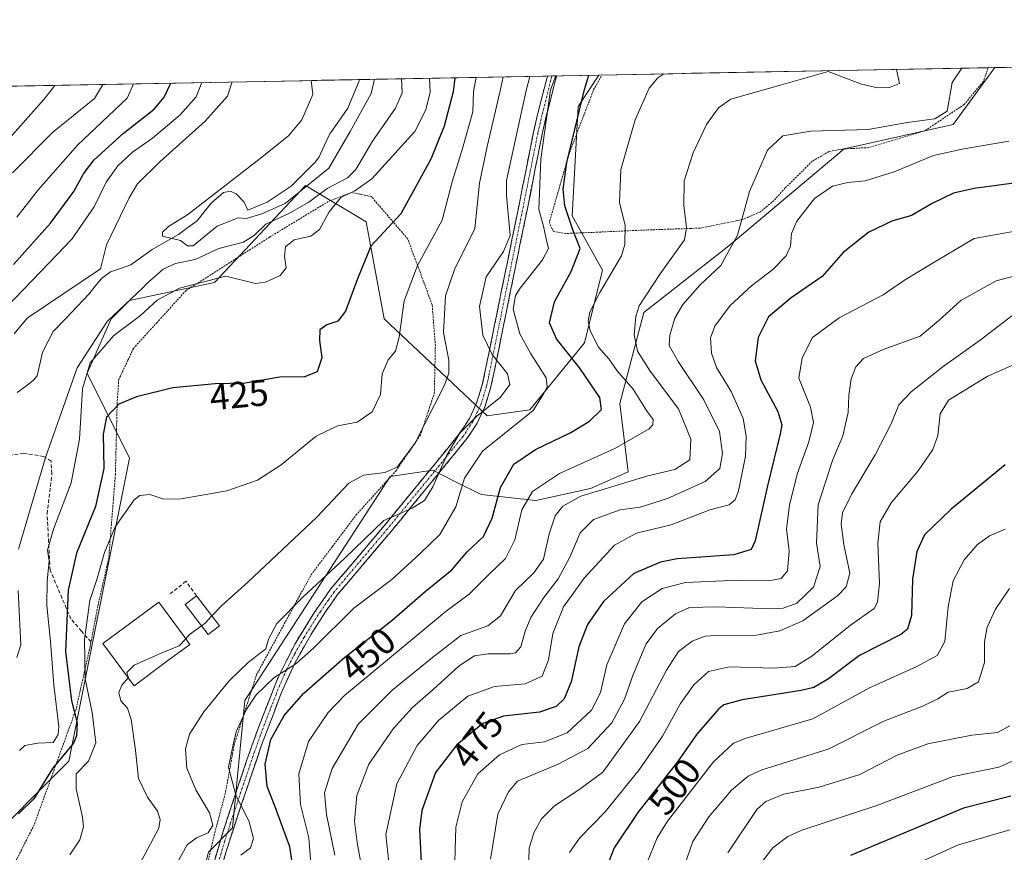
# Model space of a CAD drawing. Units: metres. Extents: x 626926 to 630355, y 4782826 to 4785203.
# Drawn here: x 628901 to 629167, y 4784970 to 4785194 of the extents above; entities that cross this region are included whole.
import ezdxf
from ezdxf.enums import TextEntityAlignment as Align

# ---------------------------------------------------------------- set-up
doc = ezdxf.new("R2010")
doc.units = ezdxf.units.M
doc.header["$MEASUREMENT"] = 0
for name, pattern in [('TRAZO_Y_PUNTO', [1, 0.5, -0.25, 0, -0.25]), ('TRAZOS', [0.75, 0.5, -0.25]), ('TRAZOSX2', [1.5, 1, -0.5])]:
    doc.linetypes.add(name, pattern=pattern)
for name, color, linetype, lineweight in [('Alambrada', 19, 'TRAZOS', 0), ('Arbolado forestal CxS', 92, 'Continuous', 0), ('Camino', 19, 'TRAZOSX2', 0), ('Camino Cxs', 19, 'Continuous', 0), ('Camino eje', 19, 'TRAZO_Y_PUNTO', 0), ('Corriente natural lineal', 142, 'Continuous', 13), ('Curva de nivel maestra', 36, 'Continuous', 30), ('Curva de nivel normal', 36, 'Continuous', 0), ('Edificación', 1, 'Continuous', 13), ('Edificación Cxs', 1, 'Continuous', 13), ('Edificación ligera', 1, 'Continuous', 0), ('Edificación ligera Cxs', 1, 'Continuous', 0), ('Municipio CxS', 142, 'Continuous', 0), ('Muro lineal', 1, 'TRAZOSX2', 13), ('Prado CxS', 92, 'Continuous', 0), ('Rótulo de curva de nivel directora', 19, 'Continuous', 0), ('Senda', 19, 'TRAZOSX2', 0)]:
    doc.layers.add(name, color=color, linetype=linetype, lineweight=lineweight)
doc.styles.add('Arial', font='txt', dxfattribs={"height": 0.2})

# ---------------------------------------------------------------- blocks, each defined once
blk = doc.blocks.new('*U150')
at = {"layer": 'Arbolado forestal CxS', "color": 92, "linetype": 'Continuous', "lineweight": 0}
for points in [[(628834.29, 4785175.24, 487.08), (629057.62, 4785179.46, 452.71), (629052.12, 4785170.97, 451.36), (629050.48, 4785141.53, 450.66), (629058.66, 4785126.81, 455.98), (629053.75, 4785107.19, 453.15), (629039.04, 4785089.2, 446.94), (629027.59, 4785087.56, 444.29), (628999.79, 4785113.73, 429.57), (628994.88, 4785139.9, 424.99), (628982.15, 4785147.53, 419.76), (628978.53, 4785149.71, 415.79), (628954, 4785123.54, 421.47), (628931.11, 4785118.64, 419.59), (628926.2, 4785113.73, 420.52), (628919.66, 4785099.01, 422.39), (628931.11, 4785076.12, 428.97), (628914.75, 4784994.35, 430.01), (628890.22, 4784969.82, 422.84)], [(628894.65, 4784789.79, 446.61), (628921.29, 4784881.51, 442.03), (628932.74, 4784892.96, 438.58), (628952.36, 4784969.82, 444.98), (628958.91, 4784976.36, 443.76), (628962.18, 4785010.7, 446.45), (629001.42, 4785071.21, 437.46), (629012.87, 4785072.85, 441.37), (629019.01, 4785069.77, 445.68), (629025.95, 4785066.3, 449.5), (629040.67, 4785064.67, 458.69), (629055.39, 4785067.94, 462.71), (629065.59, 4785072.43, 461.49), (629063.28, 4785090.86, 453.26), (629069.83, 4785115.39, 462.56), (629092.72, 4785133.38, 466.45), (629123.79, 4785159.55, 468.44), (629153.23, 4785166.09, 468.66), (629164.42, 4785181.48, 468.52), (629848.31, 4785194.41, 444.83)]]:
    blk.add_polyline3d(points, dxfattribs=at)
blk = doc.blocks.new('*U179')
at = {"layer": 'Curva de nivel normal', "color": 36, "linetype": 'Continuous', "lineweight": 0}
blk.add_polyline3d([(629070.56, 4784966.87, 505), (629073.41, 4784973.72, 505), (629076.21, 4784978.17, 505), (629088.6, 4784994.16, 505), (629093.93, 4784999.21, 505), (629097.39, 4785000.54, 505), (629115.35, 4785005.78, 505), (629130.66, 4785014.18, 505), (629143.21, 4785019.84, 505), (629148.88, 4785022.88, 505), (629150.92, 4785026.67, 505), (629151.84, 4785036.01, 505), (629153.18, 4785043.01, 505), (629156.17, 4785048.68, 505), (629159.69, 4785052.71, 505), (629163.02, 4785055.17, 505), (629167.22, 4785057, 505)], dxfattribs=at)
blk = doc.blocks.new('*U187')
at = {"layer": 'Curva de nivel normal', "color": 36, "linetype": 'Continuous', "lineweight": 0}
blk.add_polyline3d([(629168.25, 4785161.61, 470), (629156.12, 4785159.54, 470), (629147.88, 4785157.8, 470), (629137.29, 4785153.39, 470), (629129.47, 4785150.94, 470), (629124.84, 4785150.5, 470), (629120.7, 4785149.51, 470), (629115.82, 4785146.16, 470), (629111.02, 4785140.02, 470), (629109.58, 4785136.69, 470), (629109.32, 4785133.35, 470), (629108.16, 4785130.69, 470), (629104.54, 4785126.98, 470), (629098.86, 4785122.62, 470), (629093.09, 4785117.27, 470), (629088.98, 4785111.76, 470), (629087.8, 4785108.54, 470), (629088.05, 4785104.43, 470), (629089.42, 4785100.59, 470), (629093.3, 4785094.14, 470), (629096.55, 4785086.83, 470), (629097.36, 4785082.06, 470), (629097.18, 4785076.67, 470), (629095.29, 4785067.27, 470), (629094.45, 4785064.88, 470), (629092.82, 4785063.53, 470), (629087.58, 4785062.19, 470), (629077.17, 4785058.12, 470), (629067.83, 4785055.89, 470), (629061.85, 4785052.62, 470), (629053.72, 4785043.7, 470), (629048.16, 4785035.97, 470), (629045.29, 4785028.82, 470), (629044.06, 4785021.67, 470), (629042.38, 4785017.3, 470), (629037.83, 4785015.2, 470), (629029.5, 4785014.56, 470), (629022.33, 4785011.94, 470), (629014.51, 4785005.39, 470), (629008.67, 4784998.64, 470), (629003.21, 4784988.26, 470), (629000.18, 4784974.58, 470), (629001.32, 4784964.56, 470)], dxfattribs=at)
blk = doc.blocks.new('*U188')
at = {"layer": 'Curva de nivel normal', "color": 36, "linetype": 'Continuous', "lineweight": 0}
blk.add_polyline3d([(629038.65, 4784964.7, 490), (629038.84, 4784970.93, 490), (629040.13, 4784975, 490), (629042.18, 4784978.83, 490), (629045.7, 4784982.34, 490), (629052.3, 4784986.65, 490), (629058.77, 4784991.37, 490), (629068.6, 4785005.03, 490), (629075.91, 4785018.93, 490), (629079.17, 4785023.92, 490), (629082.84, 4785026.79, 490), (629086.3, 4785028.06, 490), (629089.51, 4785028.24, 490), (629100.17, 4785028.33, 490), (629106.51, 4785029.55, 490), (629112.64, 4785032.25, 490), (629122.02, 4785039.01, 490), (629124.35, 4785041.4, 490), (629125.33, 4785045.12, 490), (629123.7, 4785052.87, 490), (629122.98, 4785058.42, 490), (629123.41, 4785061.34, 490), (629125.88, 4785066.49, 490), (629132.17, 4785077.06, 490), (629136.45, 4785085.41, 490), (629138.58, 4785090.49, 490), (629141.84, 4785094.01, 490), (629150.52, 4785100.84, 490), (629160.49, 4785107.98, 490), (629169, 4785114.49, 490)], dxfattribs=at)
blk = doc.blocks.new('*U192')
at = {"layer": 'Curva de nivel normal', "color": 36, "linetype": 'Continuous', "lineweight": 0}
blk.add_polyline3d([(629169.9, 4785137.4, 480), (629158.9, 4785135.41, 480), (629148.75, 4785129.38, 480), (629140.12, 4785124.13, 480), (629134.29, 4785120.21, 480), (629122.48, 4785114.01, 480), (629115.31, 4785108.65, 480), (629112.53, 4785103.18, 480), (629111.57, 4785097.74, 480), (629114.72, 4785089.89, 480), (629115.56, 4785085.71, 480), (629114.33, 4785080.54, 480), (629111.18, 4785071.76, 480), (629109.04, 4785063.43, 480), (629108.3, 4785057.01, 480), (629108.95, 4785051, 480), (629108.57, 4785045.7, 480), (629106.84, 4785043.62, 480), (629103.91, 4785043.13, 480), (629095.39, 4785043.22, 480), (629081.07, 4785042.57, 480), (629074.7, 4785040.95, 480), (629069.23, 4785037.39, 480), (629064.54, 4785031.45, 480), (629059.82, 4785020.32, 480), (629058.07, 4785012.87, 480), (629055.69, 4785008.09, 480), (629049.13, 4785002.02, 480), (629043.04, 4784999.62, 480), (629036.89, 4784998.84, 480), (629030.83, 4784996.08, 480), (629025.07, 4784990.94, 480), (629020.8, 4784983.42, 480), (629019.06, 4784976.58, 480), (629018.87, 4784967.32, 480)], dxfattribs=at)
blk = doc.blocks.new('*U202')
at = {"layer": 'Curva de nivel normal', "color": 36, "linetype": 'Continuous', "lineweight": 0}
blk.add_polyline3d([(629075.23, 4785179.8, 455), (629073.61, 4785178.74, 455), (629071.19, 4785175.94, 455), (629067.47, 4785167.4, 455), (629063.63, 4785154.03, 455), (629063.2, 4785145.11, 455), (629064.73, 4785138.92, 455), (629064.71, 4785133.8, 455), (629063.77, 4785130.72, 455), (629057.91, 4785120.82, 455), (629055.23, 4785115.52, 455), (629054.82, 4785113.04, 455), (629055.3, 4785110.46, 455), (629057.58, 4785106.09, 455), (629060.39, 4785102.9, 455), (629062.58, 4785099.71, 455), (629066.89, 4785094.7, 455), (629070.5, 4785089.02, 455), (629072.28, 4785086.57, 455), (629072.24, 4785085.11, 455), (629071.24, 4785084.01, 455), (629062.01, 4785078.68, 455), (629047.02, 4785071.98, 455), (629039.74, 4785067.12, 455), (629036.93, 4785062.15, 455), (629035, 4785054.04, 455), (629032.46, 4785049.01, 455), (629027.87, 4785044.67, 455), (629022.67, 4785039.41, 455), (629016.5, 4785034.84, 455), (628989.07, 4785012.06, 455), (628984.68, 4785007.46, 455), (628979.4, 4784999.72, 455), (628976.76, 4784991, 455), (628977.2, 4784982.67, 455), (628979.48, 4784973.67, 455), (628980, 4784966.64, 455)], dxfattribs=at)
blk = doc.blocks.new('*U203')
at = {"layer": 'Curva de nivel normal', "color": 36, "linetype": 'Continuous', "lineweight": 0}
blk.add_polyline3d([(629175.32, 4785126.75, 485), (629164.76, 4785123.98, 485), (629155.26, 4785118.68, 485), (629149.31, 4785113.26, 485), (629144.28, 4785109.03, 485), (629134.33, 4785105.4, 485), (629129.02, 4785103, 485), (629126.94, 4785100.73, 485), (629125.72, 4785097.54, 485), (629125.03, 4785093.15, 485), (629124.93, 4785088.47, 485), (629123.45, 4785082.17, 485), (629120.63, 4785075.47, 485), (629116.81, 4785063.55, 485), (629116.38, 4785053.17, 485), (629117.38, 4785046.88, 485), (629115.56, 4785041.27, 485), (629111.06, 4785037.04, 485), (629107.39, 4785035.65, 485), (629104.17, 4785035.44, 485), (629089.33, 4785036, 485), (629082.14, 4785035.81, 485), (629078.33, 4785034.1, 485), (629073.5, 4785030.17, 485), (629070.43, 4785026, 485), (629066.88, 4785017.75, 485), (629064.58, 4785011.13, 485), (629061.14, 4785004.7, 485), (629054.73, 4784997.82, 485), (629046.68, 4784993.55, 485), (629035.73, 4784989, 485), (629033.3, 4784986.12, 485), (629030.42, 4784980.06, 485), (629028.48, 4784967.9, 485)], dxfattribs=at)
blk = doc.blocks.new('*U218')
at = {"layer": 'Curva de nivel normal', "color": 36, "linetype": 'Continuous', "lineweight": 0}
blk.add_polyline3d([(629155.51, 4785181.31, 465), (629152.97, 4785177.49, 465), (629151.57, 4785169.76, 465), (629148.28, 4785167.65, 465), (629140.8, 4785166.65, 465), (629130.25, 4785164.76, 465), (629114.81, 4785164.36, 465), (629107.24, 4785163.1, 465), (629103.15, 4785159.2, 465), (629098.32, 4785148.04, 465), (629095.02, 4785136.29, 465), (629090.58, 4785128.13, 465), (629084.93, 4785122.78, 465), (629080.33, 4785117.58, 465), (629078.19, 4785113.89, 465), (629076.76, 4785109.28, 465), (629076.63, 4785106.48, 465), (629079.03, 4785102.2, 465), (629085.98, 4785091.81, 465), (629090.19, 4785083.34, 465), (629090.99, 4785077.34, 465), (629090.3, 4785073.34, 465), (629086.32, 4785069.84, 465), (629076.19, 4785065.24, 465), (629068.83, 4785062.93, 465), (629063.42, 4785062.14, 465), (629056.22, 4785059.54, 465), (629052.59, 4785055.98, 465), (629049.84, 4785049.38, 465), (629046.67, 4785043.52, 465), (629042.83, 4785038.56, 465), (629039.32, 4785033.14, 465), (629037.77, 4785029.48, 465), (629036.65, 4785025.26, 465), (629035.19, 4785023.62, 465), (629033.83, 4785023.29, 465), (629027.74, 4785023.34, 465), (629024.13, 4785022.78, 465), (629020.01, 4785020.08, 465), (629013, 4785013.69, 465), (629007.44, 4785008.85, 465), (629002.22, 4785003.07, 465), (628995.6, 4784993.52, 465), (628992.44, 4784985.12, 465), (628991.75, 4784978.15, 465), (628992.49, 4784972.46, 465), (628993.98, 4784964, 465)], dxfattribs=at)
blk = doc.blocks.new('*U225')
at = {"layer": 'Curva de nivel normal', "color": 36, "linetype": 'Continuous', "lineweight": 0}
blk.add_polyline3d([(629137.8955, 4785180.9811, 460), (629138.75, 4785177.22, 460), (629136.08, 4785176.1, 460), (629132.84, 4785176.06, 460), (629128.49, 4785177.03, 460), (629119.46, 4785180.42, 460), (629106.32, 4785176.61, 460), (629093.25, 4785173.01, 460), (629089.9, 4785170.66, 460), (629086.68, 4785166.16, 460), (629083.08, 4785158.51, 460), (629080.68, 4785150.9, 460), (629080.54, 4785144.26, 460), (629081.3, 4785138.32, 460), (629080.72, 4785135, 460), (629074.17, 4785125.81, 460), (629068.57, 4785117.22, 460), (629067.61, 4785114.35, 460), (629067.16, 4785109.35, 460), (629068.12, 4785105.02, 460), (629071.5, 4785099.62, 460), (629079.14, 4785089.42, 460), (629082.44, 4785081.26, 460), (629082.21, 4785075.65, 460), (629078.18, 4785073.04, 460), (629070.83, 4785071.37, 460), (629062.3, 4785068.7, 460), (629052.83, 4785065.85, 460), (629047.91, 4785063.15, 460), (629045.84, 4785060.57, 460), (629044.23, 4785055.71, 460), (629042.72, 4785048.86, 460), (629040.16, 4785045.2, 460), (629035.16, 4785040.39, 460), (629031.16, 4785033.59, 460), (629027.69, 4785030.86, 460), (629020.46, 4785028.32, 460), (629012.82, 4785022.33, 460), (629001.81, 4785013.45, 460), (628992.82, 4785004.44, 460), (628985.77, 4784992.4, 460), (628983.65, 4784985.83, 460), (628984.18, 4784980.02, 460), (628986.51, 4784969.01, 460)], dxfattribs=at)
blk = doc.blocks.new('*U247')
at = {"layer": 'Curva de nivel normal', "color": 36, "linetype": 'Continuous', "lineweight": 0}
blk.add_polyline3d([(629080.22, 4784964.66, 510), (629083.01, 4784972.67, 510), (629087.3, 4784979.33, 510), (629093.39, 4784986.52, 510), (629097.94, 4784990.37, 510), (629101.64, 4784992.05, 510), (629119.51, 4784997.62, 510), (629134.51, 4785005.12, 510), (629145.23, 4785009.3, 510), (629149.08, 4785011.15, 510), (629151.86, 4785012.96, 510), (629157.01, 4785013.95, 510), (629160.01, 4785015.81, 510), (629161.62, 4785021, 510), (629161.7, 4785026.54, 510), (629162.36, 4785030.5, 510), (629164.66, 4785035.35, 510), (629168.42, 4785040.93, 510)], dxfattribs=at)
blk = doc.blocks.new('*U263')
at = {"layer": 'Curva de nivel normal', "color": 36, "linetype": 'Continuous', "lineweight": 0}
blk.add_polyline3d([(629168.47, 4784975.88, 530), (629154.36, 4784971.73, 530), (629138.18, 4784964.35, 530)], dxfattribs=at)
blk = doc.blocks.new('*U265')
at = {"layer": 'Curva de nivel normal', "color": 36, "linetype": 'Continuous', "lineweight": 0}
blk.add_polyline3d([(629049.72, 4784969.77, 495), (629052.46, 4784973.56, 495), (629059.38, 4784980.73, 495), (629068.54, 4784992.04, 495), (629074.8, 4785001.09, 495), (629079.69, 4785009.94, 495), (629083.32, 4785015, 495), (629087.22, 4785018.52, 495), (629092.92, 4785019.79, 495), (629104.84, 4785019.5, 495), (629110.57, 4785019.93, 495), (629115.09, 4785022.73, 495), (629125.54, 4785031.04, 495), (629131.88, 4785035.6, 495), (629132.78, 4785037.23, 495), (629133.38, 4785042.3, 495), (629132.92, 4785053.18, 495), (629133.54, 4785058.97, 495), (629136.48, 4785064.1, 495), (629143.76, 4785072.7, 495), (629147.72, 4785078.49, 495), (629149.06, 4785082.23, 495), (629149.74, 4785088.08, 495), (629151.99, 4785091.72, 495), (629162.36, 4785098.15, 495), (629183.94, 4785107.76, 495)], dxfattribs=at)
blk = doc.blocks.new('*U283')
at = {"layer": 'Curva de nivel normal', "color": 36, "linetype": 'Continuous', "lineweight": 0}
blk.add_polyline3d([(629046.097, 4785179.246, 445), (629044.64, 4785175.44, 445), (629041.98, 4785156.79, 445), (629041.47, 4785143.16, 445), (629042.7, 4785138.7, 445), (629043.46, 4785135.28, 445), (629044.12, 4785132.72, 445), (629042.49, 4785129.61, 445), (629036.43, 4785122.02, 445), (629035.15, 4785119.96, 445), (629034.52, 4785116.35, 445), (629036.35, 4785109.66, 445), (629039.28, 4785104.24, 445), (629043.5, 4785097.82, 445), (629043.7, 4785095.38, 445), (629042.86, 4785093.56, 445), (629039.92, 4785089.01, 445), (629026.25, 4785078.01, 445), (629021.44, 4785070.68, 445), (629019.09, 4785062.98, 445), (629014.79, 4785055.56, 445), (629009.36, 4785050.32, 445), (629001.8, 4785043.34, 445), (628991.58, 4785035.63, 445), (628980.7, 4785024.83, 445), (628975.96, 4785020.62, 445), (628970.03, 4785016.82, 445), (628965.29, 4785012.29, 445), (628962.56, 4785008.21, 445), (628959.9, 4785002.31, 445), (628958.98, 4784998.44, 445), (628957.79, 4784992.76, 445), (628959.78, 4784985.18, 445), (628963.26, 4784978.31, 445), (628964.58, 4784973.49, 445), (628963.75, 4784971, 445), (628961.16, 4784969, 445)], dxfattribs=at)
blk = doc.blocks.new('*U288')
at = {"layer": 'Curva de nivel maestra', "color": 36, "linetype": 'Continuous', "lineweight": 30}
blk.add_polyline3d([(628975.15, 4784966, 450), (628974.38, 4784971.23, 450), (628970.4, 4784982.04, 450), (628968.2, 4784987.58, 450), (628967.7, 4784993.55, 450), (628969.24, 4785000.23, 450), (628972.82, 4785006.68, 450), (628978.15, 4785012.74, 450), (628989.16, 4785022.43, 450), (629001.83, 4785032.35, 450), (629010.83, 4785040.19, 450), (629017.98, 4785045.95, 450), (629022.16, 4785050.85, 450), (629026.6, 4785055, 450), (629028.9, 4785059.93, 450), (629031.16, 4785068.18, 450), (629034.72, 4785074.54, 450), (629040.58, 4785078.49, 450), (629050.1, 4785083.01, 450), (629055.11, 4785086.12, 450), (629058.36, 4785089.28, 450), (629057.94, 4785092.49, 450), (629052.58, 4785100.37, 450), (629046.24, 4785108.33, 450), (629044.34, 4785112.64, 450), (629045.68, 4785118.3, 450), (629050.21, 4785126.46, 450), (629052.6, 4785132.69, 450), (629050.66, 4785137.69, 450), (629048.48, 4785144.2, 450), (629048, 4785148.72, 450), (629049.01, 4785155.86, 450), (629053.8, 4785175.61, 450), (629054.99, 4785179.41, 450)], dxfattribs=at)
blk = doc.blocks.new('*U304')
at = {"layer": 'Curva de nivel maestra', "color": 36, "linetype": 'Continuous', "lineweight": 30}
blk.add_polyline3d([(629168.79, 4784984.9, 525), (629155.99, 4784981.73, 525), (629125.52, 4784968.89, 525)], dxfattribs=at)
blk = doc.blocks.new('*U305')
at = {"layer": 'Curva de nivel maestra', "color": 36, "linetype": 'Continuous', "lineweight": 30}
blk.add_polyline3d([(629167.21, 4785074.34, 500), (629152.68, 4785062.34, 500), (629145.46, 4785055.44, 500), (629143.41, 4785050.92, 500), (629142.26, 4785043.43, 500), (629141.96, 4785033.71, 500), (629140.92, 4785030.02, 500), (629139.06, 4785028.57, 500), (629127.92, 4785022.89, 500), (629119.61, 4785016.56, 500), (629115.66, 4785014.27, 500), (629112.25, 4785013.43, 500), (629096.28, 4785010.88, 500), (629091.35, 4785009.61, 500), (629089.89, 4785008.41, 500), (629084.05, 4785001.67, 500), (629078.86, 4784994.2, 500), (629068.14, 4784980.55, 500), (629061.76, 4784971, 500), (629058.93, 4784963.66, 500)], dxfattribs=at)
blk = doc.blocks.new('*U308')
at = {"layer": 'Curva de nivel maestra', "color": 36, "linetype": 'Continuous', "lineweight": 30}
blk.add_polyline3d([(629170.88, 4785150.51, 475), (629158.85, 4785148.84, 475), (629153.26, 4785147.62, 475), (629147.54, 4785144.85, 475), (629141.94, 4785141.59, 475), (629136.68, 4785140.05, 475), (629130.51, 4785137.1, 475), (629123.51, 4785131.63, 475), (629117.84, 4785125.15, 475), (629109.51, 4785119.36, 475), (629103.43, 4785114.24, 475), (629100.63, 4785108.67, 475), (629099.8, 4785102.38, 475), (629101.38, 4785097.22, 475), (629105.94, 4785088.68, 475), (629106.97, 4785085.08, 475), (629106.59, 4785082.69, 475), (629103.15, 4785068.68, 475), (629099.82, 4785053.83, 475), (629098.71, 4785051.49, 475), (629094.07, 4785050.02, 475), (629078.8, 4785048.93, 475), (629074.26, 4785048.06, 475), (629067.12, 4785044.96, 475), (629058.91, 4785037.48, 475), (629054.59, 4785031.24, 475), (629052.26, 4785025.19, 475), (629050.21, 4785015.79, 475), (629048.34, 4785011.22, 475), (629046.16, 4785009.08, 475), (629041.66, 4785007.58, 475), (629031.98, 4785006.48, 475), (629026.4, 4785004.54, 475), (629019.38, 4784998.74, 475), (629013.64, 4784991.33, 475), (629009.9, 4784981.05, 475), (629009.27, 4784975.97, 475), (629009.88, 4784965.45, 475)], dxfattribs=at)

msp = doc.modelspace()

# ---------------------------------------------------------------- linework, layer by layer
at = {"layer": 'Alambrada', "color": 19, "linetype": 'TRAZOS', "lineweight": 0}
for points in [[(629162.66, 4785181.45, 466.38), (629161.61, 4785178.49, 466.49), (629161.35, 4785177.74, 466.62), (629160.76, 4785177.05, 466.66), (629156.17, 4785171.54, 466.03), (629155.01, 4785170.76, 465.61), (629148.55, 4785166.43, 465.52), (629145.6, 4785164.44, 466.12), (629130.42, 4785159.91, 466.98), (629123.27, 4785159.51, 466.86), (629119.71, 4785158.83, 466.97), (629115.21, 4785156.21, 467.6), (629107.85, 4785148.97, 467.51), (629104.87, 4785145.63, 467.23), (629101.21, 4785142.58, 466.66), (629099.38, 4785141.79, 465.99), (629096.39, 4785140.49, 465.07), (629084.96, 4785138.17, 460.77), (629082.5, 4785138.09, 460.02), (629070.91, 4785137.69, 457.07), (629051.85, 4785136.85, 450.02), (629048.78, 4785136.73, 448.44), (629045.35, 4785137.33, 446.73), (629044.3, 4785139.75, 446.62), (629044.42, 4785140.15, 446.78), (629049.73, 4785158.51, 449.86), (629051.67, 4785163.52, 449.85), (629056.26, 4785175.47, 451.31), (629058.48, 4785179.48, 451.22)], [(628949.82, 4784956.68, 444.17), (628953.91, 4784974.32, 440.5), (628957.03, 4784986.05, 443.31), (628959.3, 4784998.68, 445.23), (628960.1, 4785001.22, 445.12), (628965.3, 4785017.54, 442.56), (628972.84, 4785031.42, 440.35), (628980.08, 4785044.63, 438.77), (628985.78, 4785052.22, 437.91), (628992.14, 4785060.71, 437.5), (629002.91, 4785072.65, 435.01), (629009.51, 4785082.25, 434.88), (629012.03, 4785089.83, 434.39), (629013.3, 4785093.64, 434.17), (629013.58, 4785106.39, 433.39), (629012.72, 4785117.47, 433), (629010.05, 4785124.67, 431.19), (629006.14, 4785135.24, 427.09), (629001.8, 4785140.3, 424.39), (628997.37, 4785145.47, 422.72), (628996.35, 4785146.68, 422.48), (628993.28, 4785147.32, 421.32), (628990.98, 4785147.79, 420.29), (628984.71, 4785145.34, 418.65), (628968.89, 4785135.76, 417.39), (628946.35, 4785121.34, 420.26), (628938.55, 4785112.75, 421.4), (628932.14, 4785105.71, 422.37), (628930.66, 4785102.52, 422.87), (628928.21, 4785097.34, 423.48), (628927.77, 4785090.96, 424.76), (628927.53, 4785081.09, 426.43), (628927.3, 4785071.74, 426.94), (628925.51, 4785049.23, 430.81), (628922.55, 4785036.14, 432.26), (628920.71, 4785026.56, 431.22), (628920.48, 4785025.3, 431.26), (628916.87, 4785009.19, 426.8), (628916.71, 4785008.44, 426.38), (628910.76, 4784992.05, 426.38), (628905.42, 4784977.26, 427.44), (628898.19, 4784962.97, 425.37)]]:
    msp.add_polyline3d(points, dxfattribs=at)
at = {"layer": 'Arbolado forestal CxS', "color": 92, "linetype": 'Continuous', "lineweight": 0}
for points in [[(629848.31, 4785194.41, 444.83), (629164.42, 4785181.48, 468.52)], [(628894.65, 4784789.79, 446.61), (628921.29, 4784881.51, 442.03), (628932.74, 4784892.96, 438.58), (628952.36, 4784969.82, 444.98), (628958.91, 4784976.36, 443.76), (628962.18, 4785010.7, 446.45), (629001.42, 4785071.21, 437.46), (629012.87, 4785072.85, 441.37), (629019.01, 4785069.77, 445.68), (629025.95, 4785066.3, 449.5), (629040.67, 4785064.67, 458.69), (629055.39, 4785067.94, 462.71), (629065.59, 4785072.43, 461.49), (629063.28, 4785090.86, 453.26), (629069.83, 4785115.39, 462.56), (629092.72, 4785133.38, 466.45), (629123.79, 4785159.55, 468.44), (629153.23, 4785166.09, 468.66), (629164.42, 4785181.48, 468.52)], [(629057.62, 4785179.46, 452.71), (628834.29, 4785175.24, 487.08)], [(629057.62, 4785179.46, 452.71), (629052.12, 4785170.97, 451.36), (629050.48, 4785141.53, 450.66), (629058.66, 4785126.81, 455.98), (629053.75, 4785107.19, 453.15), (629039.04, 4785089.2, 446.94), (629027.59, 4785087.56, 444.29), (628999.79, 4785113.73, 429.57), (628994.88, 4785139.9, 424.99), (628982.15, 4785147.53, 419.76), (628978.53, 4785149.71, 415.79), (628954, 4785123.54, 421.47), (628931.11, 4785118.64, 419.59), (628926.2, 4785113.73, 420.52), (628919.66, 4785099.01, 422.39), (628931.11, 4785076.12, 428.97), (628914.75, 4784994.35, 430.01), (628890.22, 4784969.82, 422.84)]]:
    msp.add_polyline3d(points, dxfattribs=at)
at = {"layer": 'Camino', "color": 19, "linetype": 'TRAZOSX2', "lineweight": 0}
for points in [[(628951.25, 4784958.18), (628956.35, 4784975.43), (628957.38, 4784978.54), (628962.78, 4784994.77), (628966.13, 4785004.18), (628969.2, 4785011.95), (628971.26, 4785017.15), (628975.74, 4785026.07), (628981.01, 4785034.56), (628985.34, 4785040.78), (628999.75, 4785057.82), (629016.99, 4785078.92), (629020.03, 4785082.65), (629022.79, 4785086.86), (629024.87, 4785091.45), (629026.32, 4785096.26), (629027.57, 4785102.32), (629032.31, 4785125.64), (629036.14, 4785144.42), (629037.85, 4785153.09), (629040.01, 4785163.98), (629041.14, 4785168.84), (629043.78, 4785179.2)], [(629046.27, 4785179.25), (629043.49, 4785168.36), (629042.36, 4785163.5), (629038.49, 4785143.93), (629034.66, 4785125.16), (629029.88, 4785101.59), (629028.49, 4785094.96), (629026.98, 4785090.16), (629024.86, 4785085.59), (629022.1, 4785081.38), (629001.59, 4785056.28), (628987.23, 4785039.3), (628984.12, 4785034.92), (628980.51, 4785029.32), (628975.56, 4785020.66), (628972.02, 4785012.71), (628966.7, 4784998.69), (628960.19, 4784979.47), (628957.15, 4784969.96), (628954.79, 4784961.81)], [(629045.02, 4785179.23), (629043.78, 4785179.2)], [(629046.27, 4785179.25), (629045.02, 4785179.23)]]:
    msp.add_lwpolyline(points, dxfattribs=at)
at = {"layer": 'Camino Cxs', "color": 19, "linetype": 'Continuous', "lineweight": 0}
msp.add_polyline3d([(628953.8, 4784966.81, 443.96), (628955.08, 4784971.12, 442.19), (628956.35, 4784975.43, 441), (628957.38, 4784978.54, 441.27), (628958.73, 4784982.6, 443.35), (628960.08, 4784986.66, 445.03), (628961.43, 4784990.71, 446.2), (628962.78, 4784994.77, 447.19), (628964.46, 4784999.48, 447.93), (628966.13, 4785004.18, 448.1), (628967.67, 4785008.07, 447.31), (628969.2, 4785011.95, 446.4), (628970.23, 4785014.55, 445.71), (628971.26, 4785017.15, 444.75), (628973.5, 4785021.61, 443.07), (628975.74, 4785026.07, 441.99), (628978.38, 4785030.32, 442.22), (628981.01, 4785034.56, 441.98), (628983.18, 4785037.67, 441.65), (628985.34, 4785040.78, 441.23), (628988.22, 4785044.19, 441.1), (628991.1, 4785047.6, 440.79), (628993.99, 4785051, 440.59), (628996.87, 4785054.41, 440.46), (628999.75, 4785057.82, 440.34), (629002.62, 4785061.34, 439.61), (629005.5, 4785064.85, 438.35), (629008.37, 4785068.37, 437.66), (629011.24, 4785071.89, 437.9), (629014.12, 4785075.4, 438.7), (629016.99, 4785078.92, 439.65), (629020.03, 4785082.65, 439.78), (629021.41, 4785084.76, 439.52), (629022.79, 4785086.86, 439.27), (629023.83, 4785089.16, 438.66), (629024.87, 4785091.45, 438.09), (629025.6, 4785093.86, 437.55), (629026.32, 4785096.26, 437.63), (629026.95, 4785099.29, 437.93), (629027.57, 4785102.32, 438.96), (629028.52, 4785106.98, 440.13), (629029.47, 4785111.65, 441.59), (629030.41, 4785116.31, 442.8), (629031.36, 4785120.98, 443.06), (629032.31, 4785125.64, 442.63), (629033.27, 4785130.34, 441.79), (629034.23, 4785135.03, 440.95), (629035.18, 4785139.73, 441.2), (629036.14, 4785144.42, 442.2), (629037, 4785148.76, 443.05), (629037.85, 4785153.09, 443.47), (629038.57, 4785156.72, 443.54), (629039.29, 4785160.35, 443.7), (629040.01, 4785163.98, 443.98), (629041.14, 4785168.84, 444.68), (629042.02, 4785172.3, 444.44), (629042.9, 4785175.75, 444.26), (629043.78, 4785179.2, 444.24), (629046.27, 4785179.25, 445.88), (629045.34, 4785175.62, 445.87), (629044.42, 4785171.99, 445.84), (629043.49, 4785168.36, 445.96), (629042.36, 4785163.5, 445.77), (629041.39, 4785158.61, 445.68), (629040.43, 4785153.72, 445.26), (629039.46, 4785148.82, 444.71), (629038.49, 4785143.93, 444), (629037.53, 4785139.24, 442.74), (629036.58, 4785134.55, 442.31), (629035.62, 4785129.85, 442.88), (629034.66, 4785125.16, 443.61), (629033.7, 4785120.45, 444.13), (629032.75, 4785115.73, 443.89), (629031.79, 4785111.02, 442.72), (629030.84, 4785106.3, 441.03), (629029.88, 4785101.59, 439.47), (629029.19, 4785098.28, 438.42), (629028.49, 4785094.96, 438.39), (629027.74, 4785092.56, 438.58), (629026.98, 4785090.16, 439.18), (629025.92, 4785087.88, 439.71), (629024.86, 4785085.59, 440.47), (629023.48, 4785083.49, 440.83), (629022.1, 4785081.38, 441.29), (629019.17, 4785077.79, 441.31), (629016.24, 4785074.21, 440.23), (629013.31, 4785070.62, 439.45), (629010.38, 4785067.04, 438.98), (629007.45, 4785063.45, 439.39), (629004.52, 4785059.87, 440.63), (629001.59, 4785056.28, 441.39), (628998.72, 4785052.88, 441.57), (628995.85, 4785049.49, 441.76), (628992.97, 4785046.09, 442.06), (628990.1, 4785042.7, 442.38), (628987.23, 4785039.3, 442.34), (628985.68, 4785037.11, 442.49), (628984.12, 4785034.92, 442.65), (628982.32, 4785032.12, 443.11), (628980.51, 4785029.32, 443.38), (628978.04, 4785024.99, 443.55), (628975.56, 4785020.66, 444.61), (628973.79, 4785016.69, 446.33), (628972.02, 4785012.71, 447.57), (628970.25, 4785008.04, 448.8), (628968.47, 4785003.36, 449.71), (628966.7, 4784998.69, 449.37), (628965.4, 4784994.85, 448.68), (628964.1, 4784991, 447.88), (628962.79, 4784987.16, 446.67), (628961.49, 4784983.31, 445.24), (628960.19, 4784979.47, 442.96), (628958.67, 4784974.72, 442.01), (628957.15, 4784969.96, 443.2), (628955.97, 4784965.89, 444.92)], dxfattribs=at)
at = {"layer": 'Camino eje', "color": 19, "linetype": 'TRAZO_Y_PUNTO', "lineweight": 0}
msp.add_lwpolyline([(629045.02, 4785179.23), (629043.64, 4785173.79), (629042.32, 4785168.6), (629041.19, 4785163.74), (629040.11, 4785158.3), (629038.17, 4785148.51), (629037.32, 4785144.18), (629033.49, 4785125.4), (629031.12, 4785113.74), (629028.73, 4785101.96), (629028.1, 4785098.93), (629027.41, 4785095.61), (629026.68, 4785093.21), (629025.93, 4785090.81), (629024.89, 4785088.51), (629023.67, 4785085.99), (629021.07, 4785082.02), (629019.55, 4785080.15), (629000.67, 4785057.05), (628986.29, 4785040.04), (628984.73, 4785037.85), (628982.57, 4785034.74), (628980.76, 4785031.94), (628978.13, 4785027.7), (628975.65, 4785023.37), (628973.41, 4785018.91), (628971.64, 4785014.93), (628970.61, 4785012.33), (628969.08, 4785008.45), (628966.42, 4785001.44), (628964.74, 4784996.73), (628961.49, 4784987.12), (628958.79, 4784979.01), (628958.27, 4784977.45), (628956.75, 4784972.7), (628954.2, 4784964.07)], dxfattribs=at)
at = {"layer": 'Corriente natural lineal', "color": 142, "linetype": 'Continuous', "lineweight": 13}
msp.add_polyline3d([(628900.83, 4785093.83, 412.48), (628903.02, 4785095.49, 412.3), (628905.21, 4785097.14, 412.07), (628906.19, 4785098.34, 411.97), (628906.92, 4785101.52, 412.02), (628907.65, 4785104.71, 412.27), (628909.08, 4785107.48, 412.58), (628910.52, 4785110.25, 412.75), (628913.75, 4785113.64, 412.77), (628916.97, 4785117.04, 413.67), (628920.2, 4785120.44, 414.65), (628921.88, 4785122.53, 414.76), (628923.56, 4785124.62, 414.38), (628925.99, 4785126.41, 413.72), (628928.71, 4785127.32, 412.53), (628931.42, 4785128.23, 411.27), (628934.33, 4785130.33, 411.47), (628937.24, 4785132.43, 410.79), (628940.77, 4785134.45, 410.42), (628944.3, 4785136.47, 409.92), (628946.81, 4785138.3, 409.46), (628949.32, 4785140.12, 409.47), (628951.24, 4785142.55, 409.75), (628953.17, 4785144.99, 410.04), (628956.45, 4785147.8, 410.04), (628958.36, 4785148.11, 409.93), (628959.86, 4785147.44, 409.8), (628962.06, 4785145.18, 409.47), (628963, 4785143, 409.75), (628965.63, 4785144.1, 409.57), (628968.26, 4785145.21, 409.53), (628971.49, 4785147.36, 408.9), (628974.72, 4785149.51, 408.81), (628978, 4785152.8, 408.67), (628981.28, 4785156.1, 408.28), (628982.26, 4785157.42, 408.35), (628983.71, 4785160.53, 408.35), (628985.16, 4785163.64, 408.1), (628987.56, 4785167.07, 408.07), (628989.95, 4785170.5, 408.35), (628991.5, 4785174.23, 408.36), (628993.06, 4785177.95, 408.05), (628993.14, 4785178.25, 408)], dxfattribs=at)
at = {"layer": 'Curva de nivel maestra', "color": 36, "linetype": 'Continuous', "lineweight": 30}
for points in [[(628899.81, 4785128.37, 425), (628909.81, 4785139.47, 425), (628916.11, 4785148.09, 425), (628918.66, 4785152.8, 425), (628921.6, 4785156.59, 425), (628929.38, 4785163.67, 425), (628937.72, 4785170.23, 425), (628940.44, 4785173.47, 425), (628942.25, 4785177.28, 425)], [(629018.81, 4785178.73, 425), (629018.4, 4785174.94, 425), (629015.95, 4785165.64, 425), (629012.38, 4785156.77, 425), (629004.26, 4785142.02, 425), (628996.16, 4785133.35, 425), (628992.58, 4785124.54, 425), (628989.35, 4785115.75, 425), (628987.29, 4785113.05, 425), (628984.27, 4785112.09, 425), (628982.44, 4785110.75, 425), (628982.32, 4785107.85, 425), (628983, 4785103.22, 425), (628981.74, 4785099.45, 425), (628978.29, 4785098.04, 425), (628971.68, 4785097.98, 425), (628962.27, 4785096.35, 425), (628954.18, 4785096.15, 425), (628942.82, 4785095.08, 425), (628932.95, 4785092.68, 425), (628928.23, 4785090.68, 425), (628924.9, 4785087.16, 425), (628923.96, 4785082.59, 425), (628924.16, 4785073.35, 425), (628921.96, 4785063.12, 425), (628916.8, 4785050.49, 425), (628914.53, 4785040.47, 425), (628913.88, 4785023.95, 425), (628915.45, 4785010.67, 425), (628916.97, 4785004.72, 425), (628916.83, 4785001.18, 425), (628915.96, 4784999.22, 425), (628910.36, 4784992.39, 425), (628905.33, 4784984.2, 425), (628901.16, 4784980.15, 425)]]:
    msp.add_polyline3d(points, dxfattribs=at)
at = {"layer": 'Curva de nivel normal', "color": 36, "linetype": 'Continuous', "lineweight": 0}
for points in [[(628897.6, 4785116.48, 420), (628904.91, 4785124.15, 420), (628915.52, 4785135.2, 420), (628921.55, 4785143.93, 420), (628924.8, 4785150.54, 420), (628927.95, 4785155.02, 420), (628931.89, 4785158.69, 420), (628937.26, 4785162.47, 420), (628944.77, 4785168.78, 420), (628949.1, 4785173.63, 420), (628950.64, 4785177.44, 420)], [(628923.89, 4785176.94, 435), (628923.84, 4785176.77, 435), (628921.69, 4785173.11, 435), (628910.34, 4785164.01, 435), (628899.51, 4785153.07, 435)], [(628900.03, 4785109.67, 415), (628903.51, 4785113.93, 415), (628923.26, 4785127.16, 415), (628924.9, 4785133.68, 415), (628931, 4785146.34, 415), (628933.29, 4785150.09, 415), (628939.25, 4785156.04, 415), (628951.55, 4785167.06, 415), (628957.5, 4785173.79, 415), (628958.79, 4785177.6, 415)], [(628900.73, 4785141.17, 430), (628906.52, 4785148.64, 430), (628917.08, 4785160.58, 430), (628930.48, 4785173.28, 430), (628932.2, 4785177.09, 430)], [(629004.44, 4785178.46, 415), (629004.61, 4785174.68, 415), (629002.87, 4785170.54, 415), (628996.6, 4785161.62, 415), (628992.12, 4785154.03, 415), (628989.85, 4785151.72, 415), (628984.42, 4785148.86, 415), (628979.48, 4785145.22, 415), (628974.27, 4785142.21, 415), (628967.82, 4785139.26, 415), (628964.82, 4785136.32, 415), (628961.82, 4785134.42, 415), (628955.15, 4785132.72, 415), (628948.82, 4785129.73, 415), (628943.49, 4785128.6, 415), (628940.17, 4785127.1, 415), (628935.57, 4785123.1, 415), (628934.81, 4785122.12, 415), (628925.07, 4785112.95, 0), (628917.03, 4785100.46, 0), (628908.41, 4785076.29, 0), (628905.18, 4785065.32, 0), (628901.15, 4785051.57, 0)], [(629012.01, 4785178.6, 420), (629012.2, 4785174.83, 420), (629010.97, 4785170.1, 420), (629008.02, 4785164.25, 420), (628996.47, 4785151.43, 420), (628991.89, 4785148.25, 420), (628988.12, 4785146.46, 420), (628984.9, 4785142.55, 420), (628982.33, 4785137.8, 420), (628980.03, 4785135.97, 420), (628975.49, 4785134.98, 420), (628973.13, 4785133.11, 420), (628972.86, 4785130.61, 420), (628973.34, 4785127.48, 420), (628971.74, 4785125.42, 420), (628967.77, 4785123.56, 420), (628965.06, 4785123.24, 420), (628957.04, 4785125.24, 420), (628944.54, 4785122, 420), (628938.57, 4785118.73, 420), (628934.09, 4785114.63, 420), (628926.92, 4785109.22, 420), (628920.51, 4785101.82, 420), (628918.45, 4785094.84, 420), (628917.65, 4785081.26, 420), (628915.41, 4785069.48, 420), (628910.57, 4785056.92, 420), (628909.02, 4785051.34, 420), (628909.48, 4785048.34, 420), (628908.91, 4785042.98, 420), (628908.83, 4785036.33, 420), (628909.84, 4785026.67, 420), (628910.68, 4785014.86, 420), (628912.06, 4785003.74, 420), (628911.91, 4785001.53, 420), (628910.48, 4784999.44, 420), (628906.42, 4784999.26, 420), (628902.85, 4784998.62, 420), (628901.42, 4784997.25, 420)], [(629024.55, 4785178.84, 430), (629023.85, 4785175.05, 430), (629023.72, 4785169.52, 430), (629020.94, 4785159.69, 430), (629018.08, 4785150.69, 430), (629015.42, 4785140.35, 430), (629008.78, 4785128.06, 430), (629005.13, 4785118.53, 430), (629003.79, 4785108.73, 430), (629002.82, 4785105, 430), (629000.87, 4785102.67, 430), (628999.24, 4785098.91, 430), (628998.82, 4785093.28, 430), (628996.57, 4785088.59, 430), (628992.49, 4785085.8, 430), (628987.15, 4785084.84, 430), (628981.47, 4785082.05, 430), (628971.96, 4785074.3, 430), (628965.61, 4785070.17, 430), (628957.32, 4785067.26, 430), (628945, 4785065.16, 430), (628940.4, 4785065.06, 430), (628936.61, 4785066.31, 430), (628933.92, 4785066, 430), (628932.38, 4785064.85, 430), (628927.21, 4785057.57, 430), (628924.39, 4785050.68, 430), (628922.42, 4785043.68, 430), (628920.45, 4785037.68, 430), (628919.01, 4785027.22, 430), (628919.19, 4785016.62, 430), (628921.04, 4785007.46, 430), (628922.02, 4784999.3, 430), (628920.03, 4784994.4, 430), (628916.73, 4784991, 430), (628916.68, 4784986.88, 430), (628918.41, 4784979.29, 430), (628918.67, 4784976.65, 430), (628917.67, 4784973.16, 430), (628914.98, 4784969.13, 430)], [(628997.19, 4785178.32, 410), (628996.24, 4785174.52, 410), (628990.57, 4785164.26, 410), (628984.81, 4785154.32, 410), (628973.07, 4785144.79, 410), (628966.77, 4785142.04, 410), (628962.54, 4785140.77, 410), (628960.37, 4785140.93, 410), (628954.72, 4785138.72, 410), (628948.26, 4785133.39, 410), (628946.78, 4785133.39, 410), (628944.82, 4785134.8, 410), (628940.01, 4785136.04, 410), (628939.98, 4785137.07, 410), (628941.65, 4785138.57, 410), (628946.82, 4785141.85, 410), (628965.5, 4785156.34, 0), (628973.97, 4785163.11, 0), (628977.57, 4785167.35, 0), (628980.52, 4785174.23, 0), (628980.05, 4785178, 0)], [(629039.02, 4785179.11, 440), (629038.04, 4785175.32, 440), (629032.73, 4785151.02, 440), (629032.76, 4785147.02, 440), (629033.71, 4785136.15, 440), (629031.96, 4785131.86, 440), (629027.32, 4785125.01, 440), (629025.49, 4785117.06, 440), (629026.42, 4785109.27, 440), (629028.94, 4785104.12, 440), (629033.03, 4785098.88, 440), (629033.69, 4785095.97, 440), (629031.17, 4785092.54, 440), (629024.68, 4785087.34, 440), (629020.09, 4785082.77, 440), (629016.62, 4785076.72, 440), (629012.94, 4785068.38, 440), (629010.69, 4785064.7, 440), (629007.36, 4785062.61, 440), (628999.68, 4785059.26, 440), (628989.17, 4785049.17, 440), (628977.8, 4785038.66, 440), (628970.82, 4785031.5, 440), (628968.6, 4785027.33, 440), (628967.82, 4785024.69, 440), (628963.16, 4785021.08, 440), (628957.98, 4785016.02, 440), (628951.12, 4785007.69, 440), (628947.26, 4785001.63, 440), (628946.16, 4784997.7, 440), (628946.55, 4784992.45, 440), (628948.96, 4784986.68, 440), (628952.7, 4784980.45, 440), (628953.53, 4784977.1, 440), (628952.3, 4784975.05, 440), (628949.15, 4784973.71, 440), (628946.61, 4784971.76, 440), (628943.78, 4784966.58, 440)], [(628953.34, 4785033.57, 435), (628956.02, 4785036.34, 435), (628963.04, 4785042.68, 435), (628981.6, 4785060.23, 435), (628990.27, 4785069.33, 435), (628994.24, 4785071.51, 435), (628999.96, 4785072.25, 435), (629003.29, 4785073.66, 435), (629008.04, 4785080.04, 435), (629016, 4785095.81, 435), (629017.22, 4785099.02, 435), (629017.24, 4785102.58, 435), (629015.73, 4785110.02, 435), (629016.3, 4785119.87, 435), (629018.75, 4785127.04, 435), (629024.24, 4785138.1, 435), (629025.46, 4785150.3, 435), (629027.51, 4785160.22, 435), (629031.07, 4785175.18, 435), (629031.9, 4785178.98, 435)], [(628892.52, 4785155.48, 440), (628907.99, 4785172.85, 440), (628910.95, 4785176.69, 440)], [(628901.12, 4785040.39, 0), (628901.79, 4785025.74, 0), (628900.73, 4785022.36, 0)], [(628950.48, 4785030.91, 435), (628951.48, 4785031.64, 435), (628953.34, 4785033.57, 435)], [(628946.26, 4785027.42, 435), (628947.26, 4785028.53, 435), (628950.48, 4785030.91, 435)], [(628930.78, 4785016.81, 435), (628930.81, 4785016.84, 435), (628930.42, 4785018.29, 435), (628932.36, 4785020.28, 435), (628939.82, 4785023.58, 435), (628944.49, 4785025.46, 435), (628946.26, 4785027.42, 435)], [(628932.4, 4784963.78, 435), (628939.01, 4784976.26, 435), (628939.34, 4784978.67, 435), (628938.69, 4784980.89, 435), (628935.98, 4784984.67, 435), (628933.54, 4784989.68, 435), (628932.7, 4784997.38, 435), (628931.56, 4785005.61, 435), (628930.52, 4785008.66, 435), (628928.78, 4785010.68, 435), (628928.25, 4785012.9, 435), (628929.02, 4785014.87, 435), (628930.78, 4785016.81, 435)], [(629092.44, 4784969.63, 515), (629100.26, 4784981.31, 515), (629102.69, 4784983.49, 515), (629107.51, 4784985.49, 515), (629117.07, 4784987.34, 515), (629128, 4784990.77, 515), (629138.07, 4784995.98, 515), (629146.4, 4784999.08, 515), (629158.23, 4785001.36, 515), (629165.13, 4785002.09, 515), (629168.49, 4785003.87, 515)], [(629171.66, 4784995.42, 520), (629165.52, 4784992.76, 520), (629153.18, 4784990.22, 520), (629132.58, 4784982.43, 520), (629112.38, 4784975.76, 520), (629108.58, 4784974.05, 520), (629104.62, 4784970.96, 520), (629101.17, 4784966.55, 520)]]:
    msp.add_polyline3d(points, dxfattribs=at)
at = {"layer": 'Edificación', "color": 1, "linetype": 'Continuous', "lineweight": 13}
msp.add_polyline3d([(628941.1, 4785021.25, 435.41), (628932.32, 4785014.73, 435.25), (628923.93, 4785026.08, 432.95), (628939.01, 4785037.24, 433.65), (628945.83, 4785028, 434.96), (628947.39, 4785025.89, 435.52), (628941.1, 4785021.25, 435.41)], dxfattribs=at)
at = {"layer": 'Edificación Cxs', "color": 1, "linetype": 'Continuous', "lineweight": 13}
msp.add_polyline3d([(628941.1, 4785021.25, 435.41), (628932.32, 4785014.73, 435.25), (628923.93, 4785026.08, 432.95), (628939.01, 4785037.24, 433.65), (628945.83, 4785028, 434.96), (628947.39, 4785025.89, 435.52), (628941.1, 4785021.25, 435.41)], close=True, dxfattribs=at)
at = {"layer": 'Edificación ligera', "color": 1, "linetype": 'Continuous', "lineweight": 0}
msp.add_polyline3d([(628955.37, 4785030.92, 436.27), (628952.28, 4785028.56, 436.77), (628946.08, 4785036.66, 434.17), (628949.18, 4785039.02, 433.95), (628955.37, 4785030.92, 436.27)], dxfattribs=at)
at = {"layer": 'Edificación ligera Cxs', "color": 1, "linetype": 'Continuous', "lineweight": 0}
msp.add_polyline3d([(628955.37, 4785030.92, 436.27), (628952.28, 4785028.56, 436.77), (628946.08, 4785036.66, 434.17), (628949.18, 4785039.02, 433.95), (628955.37, 4785030.92, 436.27)], close=True, dxfattribs=at)
at = {"layer": 'Municipio CxS', "color": 142, "linetype": 'Continuous', "lineweight": 0}
msp.add_polyline3d([(628897.89, 4785176.44, 447.06), (628902.88, 4785176.54, 443.93), (628907.87, 4785176.63, 441.51), (628912.87, 4785176.73, 439.26), (628917.86, 4785176.82, 437.6), (628922.85, 4785176.92, 435.22), (628927.84, 4785177.01, 432.8), (628932.83, 4785177.11, 429.65), (628937.83, 4785177.2, 426.9), (628942.82, 4785177.29, 424.49), (628947.81, 4785177.39, 421.97), (628952.8, 4785177.48, 419.02), (628957.8, 4785177.58, 416.05), (628962.79, 4785177.67, 412.64), (628967.78, 4785177.77, 410.91), (628972.77, 4785177.86, 410.22), (628977.77, 4785177.95, 409.94), (628982.76, 4785178.05, 409.77), (628987.75, 4785178.14, 409.01), (628992.74, 4785178.24, 407.96), (628997.74, 4785178.33, 409.47), (629002.73, 4785178.43, 414), (629007.72, 4785178.52, 417.97), (629012.71, 4785178.61, 420.81), (629017.71, 4785178.71, 423.92), (629022.7, 4785178.8, 427.99), (629027.69, 4785178.9, 431.91), (629032.68, 4785178.99, 436.37), (629037.67, 4785179.09, 440.38), (629042.67, 4785179.18, 443.51), (629047.66, 4785179.28, 446.68), (629052.65, 4785179.37, 449.2), (629057.64, 4785179.46, 450.9), (629062.64, 4785179.56, 452.62), (629067.63, 4785179.65, 453.62), (629072.62, 4785179.75, 454.44), (629077.61, 4785179.84, 455.3), (629082.61, 4785179.94, 456.2), (629087.6, 4785180.03, 456.82), (629092.59, 4785180.12, 457.27), (629097.58, 4785180.22, 457.46), (629102.58, 4785180.31, 457.84), (629107.57, 4785180.41, 458.6), (629112.56, 4785180.5, 459.27), (629117.55, 4785180.6, 459.72), (629122.54, 4785180.69, 459.32), (629127.54, 4785180.79, 458.56), (629132.53, 4785180.88, 458.61), (629137.52, 4785180.97, 459.83), (629142.51, 4785181.07, 461.4), (629147.51, 4785181.16, 462.65), (629152.5, 4785181.26, 463.93), (629157.49, 4785181.35, 465.05), (629162.48, 4785181.45, 466.32), (629167.48, 4785181.54, 468.15)], dxfattribs=at)
at = {"layer": 'Muro lineal', "color": 1, "linetype": 'TRAZOSX2', "lineweight": 13}
msp.add_polyline3d([(628949.18, 4785039.02, 433.95), (628946.33, 4785042.91, 433.16), (628942.03, 4785039.5, 433.47)], dxfattribs=at)
at = {"layer": 'Prado CxS', "color": 92, "linetype": 'Continuous', "lineweight": 0}
for points in [[(628890.22, 4784969.82, 422.84), (628914.75, 4784994.35, 430.01), (628931.11, 4785076.12, 428.97), (628919.66, 4785099.01, 422.39), (628926.2, 4785113.73, 420.52), (628931.11, 4785118.64, 419.59), (628954, 4785123.54, 421.47), (628978.53, 4785149.71, 415.79), (628982.15, 4785147.53, 419.76), (628994.88, 4785139.9, 424.99), (628999.79, 4785113.73, 429.57), (629027.59, 4785087.56, 444.29), (629039.04, 4785089.2, 446.94), (629053.75, 4785107.19, 453.15), (629058.66, 4785126.81, 455.98), (629050.48, 4785141.53, 450.66), (629052.12, 4785170.97, 451.36), (629057.62, 4785179.46, 452.71), (629164.42, 4785181.48, 468.52), (629153.23, 4785166.09, 468.66), (629123.79, 4785159.55, 468.44), (629092.72, 4785133.38, 466.45), (629069.83, 4785115.39, 462.56), (629063.28, 4785090.86, 453.26), (629065.59, 4785072.43, 461.49), (629055.39, 4785067.94, 462.71), (629040.67, 4785064.67, 458.69), (629025.95, 4785066.3, 449.5), (629019.01, 4785069.77, 445.68), (629012.87, 4785072.85, 441.37), (629001.42, 4785071.21, 437.46), (628962.18, 4785010.7, 446.45), (628958.91, 4784976.36, 443.76), (628952.36, 4784969.82, 444.98), (628932.74, 4784892.96, 438.58)], [(628894.65, 4784789.79, 446.61), (628921.29, 4784881.51, 442.03), (628932.74, 4784892.96, 438.58), (628952.36, 4784969.82, 444.98), (628958.91, 4784976.36, 443.76), (628962.18, 4785010.7, 446.45), (629001.42, 4785071.21, 437.46), (629012.87, 4785072.85, 441.37), (629019.01, 4785069.77, 445.68), (629025.95, 4785066.3, 449.5), (629040.67, 4785064.67, 458.69), (629055.39, 4785067.94, 462.71), (629065.59, 4785072.43, 461.49), (629063.28, 4785090.86, 453.26), (629069.83, 4785115.39, 462.56), (629092.72, 4785133.38, 466.45), (629123.79, 4785159.55, 468.44), (629153.23, 4785166.09, 468.66), (629164.42, 4785181.48, 468.52)], [(629164.42, 4785181.48, 468.52), (629057.62, 4785179.46, 452.71)], [(629057.62, 4785179.46, 452.71), (629052.12, 4785170.97, 451.36), (629050.48, 4785141.53, 450.66), (629058.66, 4785126.81, 455.98), (629053.75, 4785107.19, 453.15), (629039.04, 4785089.2, 446.94), (629027.59, 4785087.56, 444.29), (628999.79, 4785113.73, 429.57), (628994.88, 4785139.9, 424.99), (628982.15, 4785147.53, 419.76), (628978.53, 4785149.71, 415.79), (628954, 4785123.54, 421.47), (628931.11, 4785118.64, 419.59), (628926.2, 4785113.73, 420.52), (628919.66, 4785099.01, 422.39), (628931.11, 4785076.12, 428.97), (628914.75, 4784994.35, 430.01), (628890.22, 4784969.82, 422.84)]]:
    msp.add_polyline3d(points, dxfattribs=at)
at = {"layer": 'Senda', "color": 19, "linetype": 'TRAZOSX2', "lineweight": 0}
msp.add_lwpolyline([(628920.72, 4785026.56), (628918.18, 4785029.45), (628915.29, 4785032.75), (628909.7, 4785045.92), (628908.87, 4785061.07), (628910.17, 4785071.95), (628909.97, 4785075.27), (628907.92, 4785076.61), (628902.59, 4785077.46), (628879.28, 4785073.94)], dxfattribs=at)

# ---------------------------------------------------------------- block references
at = {"layer": 'Arbolado forestal CxS', "color": 92, "linetype": 'Continuous', "lineweight": 0}
msp.add_blockref('*U150', (0, 0), dxfattribs=at)
at = {"layer": 'Curva de nivel maestra', "color": 36, "linetype": 'Continuous', "lineweight": 30}
for name in ['*U304', '*U305', '*U308', '*U288']:
    msp.add_blockref(name, (0, 0), dxfattribs=at)
at = {"layer": 'Curva de nivel normal', "color": 36, "linetype": 'Continuous', "lineweight": 0}
for name in ['*U263', '*U179', '*U265', '*U188', '*U203', '*U192', '*U187', '*U218', '*U247', '*U225', '*U202', '*U283']:
    msp.add_blockref(name, (0, 0), dxfattribs=at)

# ---------------------------------------------------------------- texts
at = {"layer": 'Rótulo de curva de nivel directora', "color": 19, "linetype": 'Continuous', "lineweight": 0, "style": 'Arial'}
for s, rotation, p in [('425', 5.3809, (628960.65, 4785093.22)), ('450', 41.3513, (628995.34, 4785023.16)), ('475', 52.2374, (629024.89, 4785000.1)), ('500', 51.8555, (629078.09, 4784987.51))]:
    msp.add_text(s, height=7, rotation=rotation, dxfattribs=at).set_placement(p, align=Align.MIDDLE_CENTER)

doc.saveas('drawing.dxf')
